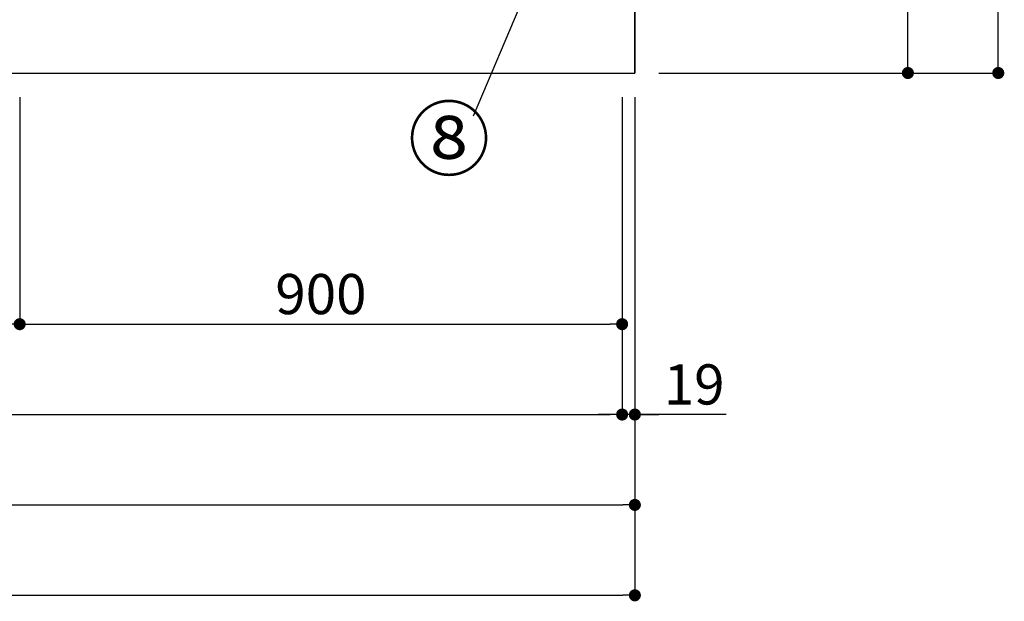
# Model space of a CAD drawing. Extents: x 84007 to 110129, y -10810 to -2410.
# Drawn here: x 86347 to 87818, y -9642 to -8773 of the extents above; entities that cross this region are included whole.
import ezdxf

# ---------------------------------------------------------------- set-up
doc = ezdxf.new("R2010")
doc.units = 0
doc.header["$LTSCALE"] = 50
doc.header["$MEASUREMENT"] = 0
doc.layers.get('0').update_dxf_attribs({"linetype": 'CONTINUOUS'})
for name, color, linetype in [('111-壁仕上', 3, 'CONTINUOUS'), ('120-キャビネット（外）', 7, 'CONTINUOUS'), ('161-番号', 110, 'CONTINUOUS'), ('166-寸法B', 11, 'CONTINUOUS')]:
    doc.layers.add(name, color=color, linetype=linetype)
doc.styles.add('KH001', font='txt')
doc.dimstyles.new('KH1xx030', dxfattribs={"dimscale": 30, "dimtxt": 2, "dimasz": 0.6, "dimexe": 0.3, "dimexo": 1.2, "dimgap": 0.5, "dimtad": 3, "dimdec": 1, "dimdsep": 46, "dimlunit": 6, "dimtxsty": 'KH001', "dimblk": 'DOT', "dimcen": 1, "dimdle": 1, "dimclrd": 256, "dimclre": 256, "dimclrt": 256, "dimadec": 0, "dimazin": 0, "dimtfac": 1, "dimtdec": 1, "dimtix": 1, "dimtmove": 2, "dimatfit": 3, "dimldrblk": 'CLOSEDBLANK', "dimfxl": 1, "dimtolj": 1, "dimtzin": 0, "dimlwd": -1, "dimlwe": -1, "dimarcsym": 0})

# ---------------------------------------------------------------- blocks, each defined once
blk = doc.blocks.new('_Dot')
at = {"color": 0, "linetype": 'ByBlock', "lineweight": -2}
blk.add_line((-0.5, 0), (-1, 0), dxfattribs=at)
at = {"color": 0, "linetype": 'ByBlock', "const_width": 0.5}
blk.add_lwpolyline([(-0.25, 0, 1), (0.25, 0, 1)], format="xyb", close=True, dxfattribs=at)
blk = doc.blocks.new('*D5')
at = {"layer": '166-寸法B', "transparency": 16777216}
for p, q in [((84547, -8888.5), (84547, -9371.7)), ((87247, -8888.5), (87247, -9371.7)), ((84565, -9362.7), (87229, -9362.7))]:
    blk.add_line(p, q, dxfattribs=at)
at = {"layer": '166-寸法B', "transparency": 16777216, "xscale": 18, "yscale": 18, "zscale": 18, "rotation": 180}
blk.add_blockref('_Dot', (84547, -9362.7), dxfattribs=at)
at = {"layer": '166-寸法B', "transparency": 16777216, "xscale": 18, "yscale": 18, "zscale": 18}
blk.add_blockref('_Dot', (87247, -9362.7), dxfattribs=at)
at = {"layer": '166-寸法B', "transparency": 16777216, "insert": (85897, -9313.9), "char_height": 60, "attachment_point": 5, "style": 'KH001'}
blk.add_mtext('\\A1;2,700', dxfattribs=at)
blk = doc.blocks.new('_ClosedBlank')
at = {"color": 0, "linetype": 'ByBlock', "lineweight": -2}
for p, q in [((-1, 0.167), (0, 0)), ((-1, 0.167), (-1, -0.167)), ((0, 0), (-1, -0.167))]:
    blk.add_line(p, q, dxfattribs=at)
blk = doc.blocks.new('*D7')
at = {"layer": '166-寸法B', "transparency": 16777216}
for p, q in [((84528, -8888.5), (84528, -9506.7)), ((87266, -8888.5), (87266, -9506.7)), ((84546, -9497.7), (87248, -9497.7))]:
    blk.add_line(p, q, dxfattribs=at)
at = {"layer": '166-寸法B', "transparency": 16777216, "xscale": 18, "yscale": 18, "zscale": 18, "rotation": 180}
blk.add_blockref('_Dot', (84528, -9497.7), dxfattribs=at)
at = {"layer": '166-寸法B', "transparency": 16777216, "xscale": 18, "yscale": 18, "zscale": 18}
blk.add_blockref('_Dot', (87266, -9497.7), dxfattribs=at)
at = {"layer": '166-寸法B', "transparency": 16777216, "insert": (85897, -9448.9), "char_height": 60, "attachment_point": 5, "style": 'KH001'}
blk.add_mtext('\\A1;2,738', dxfattribs=at)
blk = doc.blocks.new('*D8')
at = {"layer": '166-寸法B', "transparency": 16777216}
for p, q in [((87247, -8888.5), (87247, -9371.7)), ((87266, -8888.5), (87266, -9371.7)), ((87229, -9362.7), (87211, -9362.7)), ((87266, -9362.7), (87247, -9362.7)), ((87266, -9362.7), (87247, -9362.7)), ((87402.5, -9362.7), (87266, -9362.7)), ((87284, -9362.7), (87302, -9362.7))]:
    blk.add_line(p, q, dxfattribs=at)
at = {"layer": '166-寸法B', "transparency": 16777216, "xscale": 18, "yscale": 18, "zscale": 18}
blk.add_blockref('_Dot', (87247, -9362.7), dxfattribs=at)
at = {"layer": '166-寸法B', "transparency": 16777216, "xscale": 18, "yscale": 18, "zscale": 18, "rotation": 180}
blk.add_blockref('_Dot', (87266, -9362.7), dxfattribs=at)
at = {"layer": '166-寸法B', "transparency": 16777216, "insert": (87354.6, -9317.7), "char_height": 60, "attachment_point": 5, "style": 'KH001'}
blk.add_mtext('\\A1;19', dxfattribs=at)
blk = doc.blocks.new('*D20')
at = {"layer": '166-寸法B', "transparency": 16777216}
for p, q in [((86047, -8888.5), (86047, -9236.7)), ((86347, -8888.5), (86347, -9236.7)), ((86065, -9227.7), (86329, -9227.7))]:
    blk.add_line(p, q, dxfattribs=at)
at = {"layer": '166-寸法B', "transparency": 16777216, "xscale": 18, "yscale": 18, "zscale": 18, "rotation": 180}
blk.add_blockref('_Dot', (86047, -9227.7), dxfattribs=at)
at = {"layer": '166-寸法B', "transparency": 16777216, "xscale": 18, "yscale": 18, "zscale": 18}
blk.add_blockref('_Dot', (86347, -9227.7), dxfattribs=at)
at = {"layer": '166-寸法B', "transparency": 16777216, "insert": (86197, -9182.7), "char_height": 60, "attachment_point": 5, "style": 'KH001'}
blk.add_mtext('\\A1;300', dxfattribs=at)
blk = doc.blocks.new('*D21')
at = {"layer": '166-寸法B', "transparency": 16777216}
for p, q in [((86347, -8888.5), (86347, -9236.7)), ((87247, -8888.5), (87247, -9236.7)), ((86365, -9227.7), (87229, -9227.7))]:
    blk.add_line(p, q, dxfattribs=at)
at = {"layer": '166-寸法B', "transparency": 16777216, "xscale": 18, "yscale": 18, "zscale": 18, "rotation": 180}
blk.add_blockref('_Dot', (86347, -9227.7), dxfattribs=at)
at = {"layer": '166-寸法B', "transparency": 16777216, "xscale": 18, "yscale": 18, "zscale": 18}
blk.add_blockref('_Dot', (87247, -9227.7), dxfattribs=at)
at = {"layer": '166-寸法B', "transparency": 16777216, "insert": (86797, -9182.7), "char_height": 60, "attachment_point": 5, "style": 'KH001'}
blk.add_mtext('\\A1;900', dxfattribs=at)
blk = doc.blocks.new('*D27')
at = {"layer": '166-寸法B', "transparency": 16777216}
for p, q in [((84525, -8888.5), (84525, -9641.7)), ((87266, -8888.5), (87266, -9641.7)), ((84543, -9632.7), (87248, -9632.7))]:
    blk.add_line(p, q, dxfattribs=at)
at = {"layer": '166-寸法B', "transparency": 16777216, "xscale": 18, "yscale": 18, "zscale": 18, "rotation": 180}
blk.add_blockref('_Dot', (84525, -9632.7), dxfattribs=at)
at = {"layer": '166-寸法B', "transparency": 16777216, "xscale": 18, "yscale": 18, "zscale": 18}
blk.add_blockref('_Dot', (87266, -9632.7), dxfattribs=at)
at = {"layer": '166-寸法B', "transparency": 16777216, "insert": (85895.5, -9583.9), "char_height": 60, "attachment_point": 5, "style": 'KH001'}
blk.add_mtext('\\A1;2,741', dxfattribs=at)
blk = doc.blocks.new('*D28')
at = {"layer": '166-寸法B', "transparency": 16777216}
for p, q in [((87283.5, -7992.5), (87682.9, -7992.5)), ((87673.9, -8834.5), (87673.9, -8010.5)), ((87302, -8852.5), (87682.9, -8852.5))]:
    blk.add_line(p, q, dxfattribs=at)
at = {"layer": '166-寸法B', "transparency": 16777216, "xscale": 18, "yscale": 18, "zscale": 18}
for p, rotation in [((87673.9, -7992.5), 90), ((87673.9, -8852.5), 270)]:
    blk.add_blockref('_Dot', p, dxfattribs=dict(at, rotation=rotation))
at = {"layer": '166-寸法B', "transparency": 16777216, "insert": (87623.9, -8422.5), "char_height": 60, "attachment_point": 5, "rotation": 90, "style": 'KH001'}
blk.add_mtext('\\A1;860(910)', dxfattribs=at)
blk = doc.blocks.new('*D31')
at = {"layer": '166-寸法B', "transparency": 16777216}
for p, q in [((87302, -6452.5), (87817.9, -6452.5)), ((87808.9, -8834.5), (87808.9, -6470.5)), ((87302, -8852.5), (87817.9, -8852.5))]:
    blk.add_line(p, q, dxfattribs=at)
at = {"layer": '166-寸法B', "transparency": 16777216, "xscale": 18, "yscale": 18, "zscale": 18}
for p, rotation in [((87808.9, -6452.5), 90), ((87808.9, -8852.5), 270)]:
    blk.add_blockref('_Dot', p, dxfattribs=dict(at, rotation=rotation))
at = {"layer": '166-寸法B', "transparency": 16777216, "insert": (87760.1, -7652.5), "char_height": 60, "attachment_point": 5, "rotation": 90, "style": 'KH001'}
blk.add_mtext('\\A1;2,400', dxfattribs=at)

msp = doc.modelspace()

# ---------------------------------------------------------------- linework, layer by layer
at = {"layer": '111-壁仕上', "ltscale": 2}
for p in [(87266.01, -6452.51), (84167.79, -8852.51)]:
    msp.add_line(p, (87266.01, -8852.51), dxfattribs=at)
at = {"layer": '120-キャビネット（外）', "color": 6}
msp.add_lwpolyline([(87266.01, -8752.51), (84547.01, -8752.51), (84547.01, -8852.51), (87266.01, -8852.51)], close=True, dxfattribs=at)

# ---------------------------------------------------------------- texts
at = {"layer": '161-番号', "insert": (87049.8, -8906.08), "char_height": 90, "attachment_point": 3, "style": 'KH001'}
msp.add_mtext('⑧', dxfattribs=at)

# ---------------------------------------------------------------- dimensions: what is measured, and where the dimension line sits
at = {"layer": '166-寸法B'}
for base, p1, p2, angle, picture, middle in [((87808.94, -6452.51), (87266.01, -8852.51), (87266.01, -6452.51), 90, '*D31', (87760.13, -7652.51)), ((87266.01, -9632.67), (84525.01, -8852.51), (87266.01, -8852.51), 180, '*D27', (85895.51, -9583.86))]:
    dim = msp.add_linear_dim(base=base, p1=p1, p2=p2, angle=angle, dimstyle='KH1xx030', dxfattribs=at)
    dim.commit()
    dim.dimension.update_dxf_attribs({"geometry": picture, "text_midpoint": middle})
dim = msp.add_linear_dim(base=(87673.94, -7992.51), p1=(87266.01, -8852.51), p2=(87247.53, -7992.51), angle=90, dimstyle='KH1xx030', override={"dimpost": '(910)'}, dxfattribs=at)
dim.commit()
dim.dimension.update_dxf_attribs({"geometry": '*D28', "text_midpoint": (87623.91, -8422.51)})
for base, p1, p2, picture, middle in [((87266.01, -9497.67), (84528.01, -8852.51), (87266.01, -8852.51), '*D7', (85897.01, -9448.86)), ((87247.01, -9362.67), (84547.01, -8852.51), (87247.01, -8852.51), '*D5', (85897.01, -9313.86)), ((86347.01, -9227.67), (86047.01, -8852.51), (86347.01, -8852.51), '*D20', (86197.01, -9182.67)), ((87247.01, -9227.67), (86347.01, -8852.51), (87247.01, -8852.51), '*D21', (86797.01, -9182.67))]:
    dim = msp.add_linear_dim(base=base, p1=p1, p2=p2, dimstyle='KH1xx030', dxfattribs=at)
    dim.commit()
    dim.dimension.update_dxf_attribs({"geometry": picture, "text_midpoint": middle})
dim = msp.add_linear_dim(base=(87247.01, -9362.67), p1=(87266.01, -8852.51), p2=(87247.01, -8852.51), angle=180, dimstyle='KH1xx030', override={"dimtmove": 1}, dxfattribs=at)
dim.commit()
dim.dimension.update_dxf_attribs({"geometry": '*D8', "text_midpoint": (87354.6, -9337.9), "dimtype": 128})

# ---------------------------------------------------------------- leaders
at = {"layer": '161-番号'}
msp.add_leader([(87253.38, -8374.27), (87024.61, -8917.15)], dimstyle='KH1xx030', override={"dimasz": 2, "dimgap": 0.5, "dimtad": 1}, dxfattribs=at)

doc.saveas('drawing.dxf')
